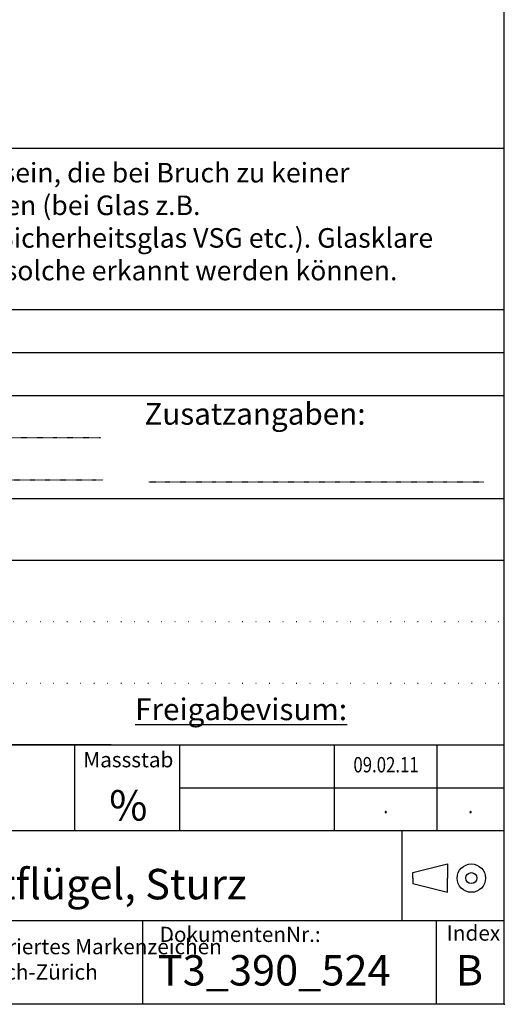
# Model space of a CAD drawing. Units: millimetres. Extents: x 0 to 7831, y -50 to 8410.
# Drawn here: x 3003 to 3114, y 7634 to 7861 of the extents above; entities that cross this region are included whole.
import ezdxf
from ezdxf.enums import TextEntityAlignment as Align

# ---------------------------------------------------------------- set-up
doc = ezdxf.new("R2010")
doc.units = ezdxf.units.MM
doc.linetypes.add('ACAD_ISO07W100', pattern=[3, 0, -3])
doc.linetypes.add('PUNKT2', pattern=[0.125, 0, -0.125])
for name, color, linetype in [('outline-Körperkante', 7, 'Continuous'), ('PLANKOPF', 7, 'Continuous'), ('Schrift_Deutsch', 1, 'Continuous')]:
    doc.layers.add(name, color=color, linetype=linetype)
doc.styles.add('Martin', font='ARIAL.TTF')
doc.styles.add('Martin 0.8', font='ARIAL.TTF', dxfattribs={"width": 0.8, "height": 3})

# ---------------------------------------------------------------- blocks, each defined once
blk = doc.blocks.new('Plankopf_Rahmen_mit_Kopf_forlage')
at = {"layer": 'PLANKOPF', "linetype": 'Continuous'}
blk.add_line((1332.46, 321.22), (1332.46, 1096.82), dxfattribs=at)
at = {"layer": 'PLANKOPF'}
for p, q in [((1089.34, 518.11), (1332.46, 518.11)), ((1089.34, 481.03), (1332.33, 481.03)), ((1089.34, 471.13), (1332.4, 471.13)), ((1089.34, 471.13), (1332.4, 471.13)), ((1089.34, 461.22), (1332.4, 461.22)), ((1089.34, 461.22), (1332.4, 461.22)), ((1089.34, 437.56), (1332.4, 437.56)), ((1089.34, 423.4), (1332.4, 423.4)), ((1242.11, 380.93), (1089.34, 380.93)), ((1089.34, 380.93), (1332.4, 380.93)), ((1233.73, 361.11), (1233.73, 380.93)), ((1242.11, 380.93), (1332.4, 380.93)), ((1257.8, 380.93), (1257.8, 361.11)), ((1293.4, 361.11), (1293.4, 380.93)), ((1317.03, 361.11), (1317.03, 380.93)), ((1257.8, 371.02), (1332.4, 371.02)), ((1332.4, 361.11), (1089.34, 361.11)), ((1308.9, 361.11), (1308.9, 340.48)), ((1089.34, 340.48), (1332.4, 340.48)), ((1092.86, 340.48), (1332.4, 340.48)), ((1249.33, 340.48), (1249.33, 321.22)), ((1316.83, 340.48), (1316.83, 321.22)), ((1332.46, 321.22), (200.33, 321.22))]:
    blk.add_line(p, q, dxfattribs=at)
at = {"layer": 'Schrift_Deutsch', "linetype": 'PUNKT2'}
for p, q in [((1202.02, 451.59), (1239.68, 451.59)), ((1201.31, 441.82), (1240.24, 441.82)), ((1250.72, 441.4), (1327.87, 441.4))]:
    blk.add_line(p, q, dxfattribs=at)
at = {"layer": 'Schrift_Deutsch', "linetype": 'ACAD_ISO07W100'}
for p, q in [((1089.34, 409.24), (1332.4, 409.24)), ((1089.34, 395.09), (1332.4, 395.09))]:
    blk.add_line(p, q, dxfattribs=at)
at = {"layer": 'Schrift_Deutsch', "linetype": 'Continuous'}
for p, q in [((1311.45, 351.51), (1319.37, 353.5)), ((1319.37, 353.5), (1319.37, 350.24)), ((1311.45, 350.24), (1311.45, 351.51)), ((1311.45, 350.24), (1311.45, 348.97)), ((1311.45, 348.97), (1319.37, 346.98)), ((1319.37, 346.98), (1319.37, 350.24))]:
    blk.add_line(p, q, dxfattribs=at)
for radius in [3.26, 1.27]:
    blk.add_circle((1324.89, 350.24), radius, dxfattribs=at)
at = {"layer": 'Schrift_Deutsch', "attachment_point": 1}
for s, insert, char_height, width, style in [('Die Flügel müssen aus Materialien gefertigt sein, die bei Bruch zu keiner potentiellen Verletzungsgefahr führen können (bei Glas z.B. Einscheiben-Sicherheitsglas ESG, Verbund-Sicherheitsglas VSG etc.). Glasklare Flügel müssen gekennzeichnet sein und als solche erkannt werden können.', (1093.09, 514.73), 4.5, 229.0435, 'Martin'), ('TORMAX ist eine Division und ein registriertes Markenzeichen \\Pder Landert Motoren AG, CH-8180 Bülach-Zürich', (1132.23, 336.23), 3.5, 200, 'Martin 0.8')]:
    blk.add_mtext(s, dxfattribs=dict(at, insert=insert, char_height=char_height, width=width, style=style))
for s, insert, char_height, width in [('{\\fArial|b0|i0|c0|p34;Zusatzangaben:}', (1249.73, 459.52), 5, 48.8381), ('{\\fArial|b0|i0|c0|p34;\\LFreigabevisum:}', (1247.6, 391.57), 5, 52.3771), ('{\\fArial|b0|i0|c0|p34;DokumentenNr.:}', (1253.24, 339.06), 3.5, 31.8509)]:
    blk.add_mtext(s, dxfattribs=dict(at, insert=insert, char_height=char_height, width=width))
at = {"layer": 'Schrift_Deutsch', "insert": (1246.04, 371.35), "char_height": 3.5, "width": 10.4683, "attachment_point": 5, "line_spacing_factor": 1.5}
blk.add_mtext('{\\fArial|b0|i0|c0|p34;Massstab\\P\\H2x;%}', dxfattribs=at)
at = {"layer": 'Schrift_Deutsch', "linetype": 'Continuous', "insert": (1319.23, 339.36), "char_height": 3.5, "width": 11.4663, "attachment_point": 1}
blk.add_mtext('{\\fArial|b0|i0|c0|p34;Index}', dxfattribs=at)
blk = doc.blocks.new('Formelblock_WD_EL_MF_Sturz_524')
at = {"layer": 'PLANKOPF'}
blk.add_point((0, 0), dxfattribs=at)
blk = doc.blocks.new('Plankopfbeschriftung_WD_LR22B_EL_MF_Sturz_524')
at = {"layer": 'PLANKOPF'}
for p, q in [((-192.18, 55.66), (-214.01, 55.66)), ((-148.85, 55.66), (-126.97, 55.66))]:
    blk.add_line(p, q, dxfattribs=at)
at = {"layer": 'PLANKOPF', "color": 1, "linetype": 'Continuous'}
for p, q in [((-214.01, 48.19), (-206.54, 55.66)), ((-211.32, 55.66), (-214.01, 52.97)), ((-201.75, 55.66), (-211.62, 45.79)), ((-206.84, 45.79), (-196.96, 55.66)), ((-192.18, 55.66), (-202.05, 45.79)), ((-147.52, 55.66), (-142.55, 50.69)), ((-137.77, 50.69), (-142.74, 55.66)), ((-137.96, 55.66), (-132.99, 50.69)), ((-128.21, 50.69), (-133.18, 55.66)), ((-128.4, 55.66), (-126.97, 54.24)), ((-190.3, 52.62), (-190.3, 50.69)), ((-188.33, 50.69), (-188.33, 52.62)), ((-186.35, 52.62), (-186.35, 50.69)), ((-184.38, 50.69), (-184.38, 52.62)), ((-182.4, 52.62), (-182.4, 50.69)), ((-180.43, 50.69), (-180.43, 52.62)), ((-178.46, 52.62), (-178.46, 50.69)), ((-176.48, 50.69), (-176.48, 52.62)), ((-174.51, 52.62), (-174.51, 50.69)), ((-172.53, 50.69), (-172.53, 52.62)), ((-170.56, 52.62), (-170.56, 50.69)), ((-147.33, 50.69), (-148.85, 52.21)), ((-197.26, 45.79), (-192.13, 50.92)), ((-192.13, 46.14), (-192.48, 45.79))]:
    blk.add_line(p, q, dxfattribs=at)
at = {"layer": 'PLANKOPF', "linetype": 'Continuous'}
for p, q in [((-192.13, 55.66), (-192.13, 45.79)), ((-148.85, 55.66), (-148.85, 50.69)), ((-170.01, 52.62), (-191.16, 52.62)), ((-191.16, 52.62), (-191.16, 50.69)), ((-170.01, 50.69), (-170.01, 52.62)), ((-148.85, 50.69), (-148.85, 52.62)), ((-191.16, 50.69), (-170.01, 50.69)), ((-126.97, 50.69), (-148.85, 50.69)), ((-181.03, 47.96), (-178.48, 49.37)), ((-178.48, 46.55), (-181.03, 47.96)), ((-178.48, 49.37), (-178.48, 46.55)), ((-173.07, 47.96), (-178.48, 47.96)), ((-149.82, 48.91), (-170.98, 48.91)), ((-170.98, 48.91), (-170.98, 46.98)), ((-149.82, 46.98), (-149.82, 48.91)), ((-170.98, 46.98), (-149.82, 46.98))]:
    blk.add_line(p, q, dxfattribs=at)
at = {"layer": 'PLANKOPF'}
blk.add_point((0, 0), dxfattribs=at)
at = {"layer": 'Schrift_Deutsch', "linetype": 'Continuous', "width": 0.8}
blk.add_text('09.02.11', height=3.539, dxfattribs=at).set_placement((-27.18, 55.1), align=Align.MIDDLE_CENTER)
at = {"layer": 'Schrift_Deutsch', "width": 0.8}
for p in [(-27.25, 45.7), (-7.75, 45.7)]:
    blk.add_text('.', height=3.54, dxfattribs=at).set_placement(p, align=Align.MIDDLE_CENTER)
at = {"layer": 'Schrift_Deutsch', "char_height": 7, "attachment_point": 1}
for s, insert, width in [('{\\fArial|b0|i0|c0|p34;Für die Variante H100  siehe Vorlage Kämpferprofil H100}', (-240.86, 221.97), 128.0021), ('{\\fArial|b0|i0|c0|p34;2201/2202-EL LR22B mit Festflügel, Sturz}', (-240.86, 31.14), 219.8422), ('{\\fArial|b0|i0|c0|p34;T3_390_524}', (-79.65, 11.32), 60.3313), ('{\\fArial|b0|i0|c0|p34;B}', (-11.16, 11.32), 60.3313)]:
    blk.add_mtext(s, dxfattribs=dict(at, insert=insert, width=width))

msp = doc.modelspace()

# ---------------------------------------------------------------- block references
at = {"layer": 'outline-Körperkante'}
for name, p in [('Plankopf_Rahmen_mit_Kopf_forlage', (1781.6317, 7312.9392)), ('Plankopfbeschriftung_WD_LR22B_EL_MF_Sturz_524', (3114.0947, 7634.1599)), ('Formelblock_WD_EL_MF_Sturz_524', (3114.0947, 7634.1599))]:
    msp.add_blockref(name, p, dxfattribs=at)

doc.saveas('drawing.dxf')
